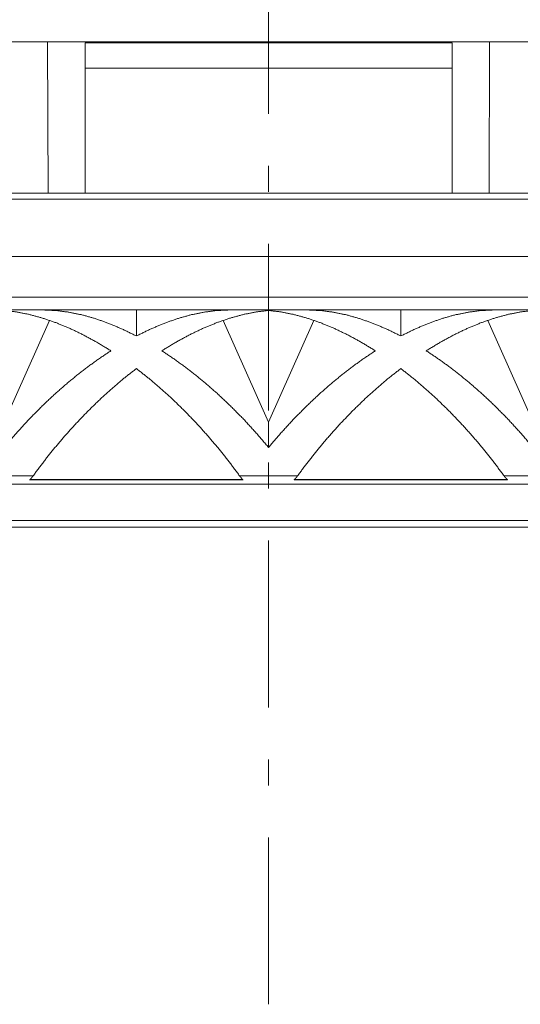
# Paper-space layout 'SHEET-001' of a CAD drawing. Units: millimetres. Extents: x 0 to 297, y 0 to 210.
# Drawn here: x 218 to 227, y 119 to 138 of the extents above; entities that cross this region are included whole.
import ezdxf

# ---------------------------------------------------------------- set-up
doc = ezdxf.new("R2010")
doc.units = ezdxf.units.MM
doc.layers.add('1', color=7, linetype='Continuous')

psp = doc.layouts.new('SHEET-001')

# ---------------------------------------------------------------- linework, layer by layer
at = {"layer": '1', "color": 18, "linetype": 'Continuous', "lineweight": 13}
for p, q in [((222.585, 135.86), (222.585, 139.07)), ((211.332, 137.244), (218.336, 137.244)), ((218.336, 137.244), (226.833, 137.244)), ((218.345, 134.336), (218.336, 137.244)), ((219.06, 137.224), (226.11, 137.224)), ((219.06, 134.336), (219.06, 137.224)), ((226.11, 134.336), (226.11, 137.224)), ((226.824, 134.336), (226.833, 137.244)), ((226.833, 137.244), (233.837, 137.244)), ((226.11, 136.74), (219.06, 136.74)), ((222.585, 134.36), (222.585, 134.86)), ((212.382, 134.336), (232.787, 134.336)), ((212.382, 134.218), (232.787, 134.218)), ((222.585, 130.15), (222.585, 133.36)), ((232.602, 133.114), (212.567, 133.114)), ((212.527, 132.336), (232.642, 132.336)), ((232.642, 132.086), (212.527, 132.086)), ((220.043, 132.086), (220.043, 131.586)), ((225.126, 131.586), (225.126, 132.086)), ((217.502, 129.928), (218.373, 131.887)), ((222.585, 129.928), (221.713, 131.887)), ((223.456, 131.887), (222.585, 129.928)), ((226.796, 131.887), (227.667, 129.928)), ((222.585, 129.928), (222.585, 129.443)), ((222.585, 128.65), (222.585, 129.15)), ((222.095, 128.819), (217.991, 128.819)), ((217.999, 128.827), (222.087, 128.827)), ((223.074, 128.819), (227.178, 128.819)), ((223.082, 128.827), (227.17, 128.827)), ((211.459, 128.036), (233.71, 128.036)), ((211.434, 127.911), (233.735, 127.911)), ((222.585, 124.44), (222.585, 127.65)), ((222.585, 122.94), (222.585, 123.44)), ((222.585, 118.73), (222.585, 121.94))]:
    psp.add_line(p, q, dxfattribs=at)
for points, knots in [([(219.554, 131.302), (219.286, 131.464), (219.02, 131.609), (218.756, 131.736), (218.495, 131.843), (218.238, 131.931), (217.986, 132), (217.74, 132.049), (217.502, 132.077)], [0, 0, 0.141234, 0.27809, 0.410374, 0.537916, 0.660632, 0.778496, 0.89157, 1, 1]), ([(218.272, 132.086), (218.505, 132.075), (218.747, 132.044), (218.996, 131.993), (219.251, 131.921), (219.511, 131.829), (219.776, 131.717), (220.043, 131.586)], [0, 0, 0.125822, 0.257017, 0.393895, 0.536625, 0.685259, 0.839759, 1, 1]), ([(220.043, 131.586), (220.31, 131.717), (220.575, 131.829), (220.835, 131.921), (221.09, 131.993), (221.339, 132.044), (221.581, 132.075), (221.815, 132.086)], [0, 0, 0.16024, 0.31474, 0.463364, 0.606094, 0.742972, 0.874178, 1, 1]), ([(222.584, 132.077), (222.346, 132.049), (222.1, 132), (221.849, 131.931), (221.592, 131.843), (221.33, 131.736), (221.066, 131.609), (220.8, 131.464), (220.533, 131.302)], [0, 0, 0.10843, 0.221495, 0.339359, 0.462075, 0.589626, 0.721902, 0.858766, 1, 1]), ([(224.636, 131.302), (224.369, 131.464), (224.103, 131.609), (223.839, 131.736), (223.577, 131.843), (223.32, 131.931), (223.069, 132), (222.823, 132.049), (222.584, 132.077)], [0, 0, 0.141234, 0.278098, 0.410382, 0.537925, 0.660641, 0.778505, 0.89157, 1, 1]), ([(223.354, 132.086), (223.588, 132.075), (223.83, 132.044), (224.079, 131.993), (224.334, 131.921), (224.594, 131.829), (224.859, 131.717), (225.126, 131.586)], [0, 0, 0.125822, 0.257028, 0.393906, 0.536625, 0.685259, 0.83976, 1, 1]), ([(225.126, 131.586), (225.393, 131.717), (225.658, 131.829), (225.918, 131.921), (226.173, 131.993), (226.422, 132.044), (226.664, 132.075), (226.897, 132.086)], [0, 0, 0.16024, 0.314741, 0.463375, 0.606094, 0.742972, 0.874178, 1, 1]), ([(227.667, 132.077), (227.429, 132.049), (227.183, 132), (226.931, 131.931), (226.674, 131.843), (226.413, 131.736), (226.149, 131.609), (225.883, 131.464), (225.615, 131.302)], [0, 0, 0.108421, 0.221497, 0.339362, 0.462079, 0.589622, 0.721908, 0.858773, 1, 1]), ([(217.502, 129.443), (217.739, 129.72), (217.984, 129.987), (218.235, 130.241), (218.492, 130.483), (218.753, 130.711), (219.018, 130.924), (219.285, 131.121), (219.554, 131.302)], [0, 0, 0.131291, 0.261489, 0.390214, 0.517119, 0.641865, 0.764126, 0.883593, 1, 1]), ([(220.533, 131.302), (220.801, 131.121), (221.068, 130.924), (221.333, 130.711), (221.594, 130.483), (221.851, 130.241), (222.103, 129.987), (222.347, 129.72), (222.584, 129.443)], [0, 0, 0.116407, 0.23588, 0.358141, 0.482881, 0.609792, 0.738517, 0.868709, 1, 1]), ([(222.584, 129.443), (222.822, 129.72), (223.066, 129.987), (223.318, 130.241), (223.575, 130.483), (223.836, 130.711), (224.101, 130.924), (224.368, 131.121), (224.636, 131.302)], [0, 0, 0.131291, 0.261483, 0.390208, 0.517119, 0.641859, 0.76412, 0.883593, 1, 1]), ([(225.615, 131.302), (225.884, 131.121), (226.151, 130.924), (226.416, 130.711), (226.677, 130.483), (226.934, 130.241), (227.185, 129.987), (227.43, 129.72), (227.667, 129.443)], [0, 0, 0.116407, 0.235875, 0.358137, 0.482883, 0.609789, 0.738515, 0.868713, 1, 1]), ([(220.043, 130.959), (219.805, 130.772), (219.57, 130.572), (219.338, 130.361), (219.111, 130.139), (218.888, 129.907), (218.67, 129.666), (218.459, 129.416), (218.255, 129.159), (218.058, 128.895)], [0, 0, 0.10533, 0.212655, 0.321752, 0.432392, 0.54433, 0.657321, 0.771106, 0.88542, 1, 1]), ([(222.028, 128.895), (221.832, 129.159), (221.627, 129.416), (221.416, 129.666), (221.199, 129.907), (220.976, 130.139), (220.748, 130.361), (220.516, 130.572), (220.281, 130.772), (220.043, 130.959)], [0, 0, 0.114576, 0.228891, 0.342676, 0.455668, 0.567611, 0.678247, 0.787349, 0.894669, 1, 1]), ([(225.126, 130.959), (224.888, 130.772), (224.653, 130.572), (224.421, 130.361), (224.193, 130.139), (223.97, 129.907), (223.753, 129.666), (223.542, 129.416), (223.337, 129.159), (223.141, 128.895)], [0, 0, 0.10533, 0.21265, 0.321752, 0.432387, 0.54433, 0.657321, 0.771106, 0.88542, 1, 1]), ([(227.111, 128.895), (226.914, 129.159), (226.71, 129.416), (226.499, 129.666), (226.281, 129.907), (226.058, 130.139), (225.831, 130.361), (225.599, 130.572), (225.364, 130.772), (225.126, 130.959)], [0, 0, 0.11458, 0.228894, 0.342679, 0.45567, 0.567608, 0.678248, 0.787345, 0.89467, 1, 1]), ([(218.058, 128.895), (217.502, 128.895), (216.945, 128.895)], [0, 0, 0.500009, 1, 1]), ([(217.991, 128.819), (217.994, 128.822), (217.997, 128.824), (218, 128.827), (218.003, 128.83), (218.005, 128.832), (218.007, 128.834), (218.011, 128.839), (218.016, 128.844), (218.021, 128.849), (218.026, 128.854), (218.028, 128.857), (218.03, 128.859), (218.032, 128.862), (218.034, 128.864), (218.036, 128.866), (218.038, 128.869), (218.04, 128.871), (218.041, 128.873), (218.045, 128.877), (218.046, 128.879), (218.048, 128.881), (218.049, 128.883), (218.05, 128.884), (218.052, 128.887), (218.054, 128.89), (218.056, 128.892), (218.058, 128.895)], [0, 0, 0.040516, 0.080961, 0.121971, 0.162836, 0.192291, 0.221602, 0.280808, 0.352165, 0.42399, 0.48965, 0.522863, 0.555864, 0.585853, 0.615633, 0.645856, 0.67587, 0.702802, 0.729526, 0.783453, 0.806, 0.828468, 0.851053, 0.873556, 0.905207, 0.936653, 0.968428, 1, 1]), ([(222.584, 128.895), (222.306, 128.895), (222.028, 128.895)], [0, 0, 0.499981, 1, 1]), ([(222.028, 128.895), (222.033, 128.888), (222.038, 128.881), (222.04, 128.879), (222.042, 128.876), (222.044, 128.874), (222.046, 128.871), (222.051, 128.866), (222.053, 128.863), (222.056, 128.86), (222.058, 128.857), (222.06, 128.855), (222.065, 128.849), (222.067, 128.847), (222.069, 128.845), (222.071, 128.843), (222.073, 128.841), (222.075, 128.839), (222.077, 128.837), (222.08, 128.833), (222.082, 128.832), (222.083, 128.83), (222.086, 128.827), (222.091, 128.823), (222.093, 128.821), (222.095, 128.819)], [0, 0, 0.083551, 0.166608, 0.197363, 0.227993, 0.258428, 0.288942, 0.364231, 0.401535, 0.438918, 0.473067, 0.507082, 0.574615, 0.604741, 0.634729, 0.664556, 0.694458, 0.720303, 0.746081, 0.797334, 0.818701, 0.839924, 0.882226, 0.941282, 0.970606, 1, 1]), ([(223.141, 128.895), (223.002, 128.895), (222.724, 128.895), (222.584, 128.895)], [0, 0, 0.25, 0.75, 1, 1]), ([(222.584, 128.735), (222.584, 128.741), (222.584, 128.763), (222.584, 128.804), (222.584, 128.83), (222.584, 128.895)], [0, 0, 0.035048, 0.172001, 0.433726, 0.593483, 1, 1]), ([(223.141, 128.895), (223.136, 128.888), (223.133, 128.885), (223.131, 128.881), (223.129, 128.879), (223.127, 128.876), (223.125, 128.874), (223.123, 128.871), (223.118, 128.866), (223.116, 128.863), (223.113, 128.86), (223.111, 128.857), (223.109, 128.855), (223.104, 128.849), (223.102, 128.847), (223.1, 128.845), (223.098, 128.843), (223.096, 128.841), (223.094, 128.839), (223.092, 128.837), (223.089, 128.833), (223.087, 128.832), (223.086, 128.83), (223.083, 128.827), (223.078, 128.823), (223.076, 128.821), (223.074, 128.819)], [0, 0, 0.083561, 0.124972, 0.166505, 0.197139, 0.227898, 0.258336, 0.288855, 0.364153, 0.401462, 0.438849, 0.472868, 0.507022, 0.574563, 0.604555, 0.634685, 0.664515, 0.69442, 0.720128, 0.74605, 0.797309, 0.818535, 0.839904, 0.882211, 0.941274, 0.970602, 1, 1]), ([(228.224, 128.895), (227.667, 128.895), (227.111, 128.895)], [0, 0, 0.500009, 1, 1]), ([(227.178, 128.819), (227.175, 128.822), (227.172, 128.824), (227.169, 128.827), (227.166, 128.83), (227.162, 128.834), (227.158, 128.839), (227.153, 128.844), (227.148, 128.849), (227.143, 128.854), (227.141, 128.857), (227.139, 128.859), (227.137, 128.862), (227.135, 128.864), (227.133, 128.866), (227.131, 128.869), (227.129, 128.871), (227.128, 128.873), (227.126, 128.875), (227.124, 128.877), (227.123, 128.879), (227.121, 128.881), (227.12, 128.883), (227.119, 128.884), (227.117, 128.887), (227.115, 128.89), (227.113, 128.892), (227.111, 128.895)], [0, 0, 0.040515, 0.081109, 0.121973, 0.162983, 0.221605, 0.28081, 0.352166, 0.423991, 0.48965, 0.522728, 0.555864, 0.585853, 0.615764, 0.645856, 0.67587, 0.702673, 0.729526, 0.756489, 0.783579, 0.806002, 0.828469, 0.851053, 0.873557, 0.905085, 0.936653, 0.968308, 1, 1]), ([(222.584, 128.735), (219.46, 128.735), (213.21, 128.735), (210.085, 128.735)], [0, 0, 0.25, 0.75, 1, 1]), ([(235.084, 128.735), (231.959, 128.735), (225.709, 128.735), (222.584, 128.735)], [0, 0, 0.25, 0.75, 1, 1])]:
    psp.add_open_spline(points, degree=1, knots=knots, dxfattribs=at)

doc.saveas('drawing.dxf')
